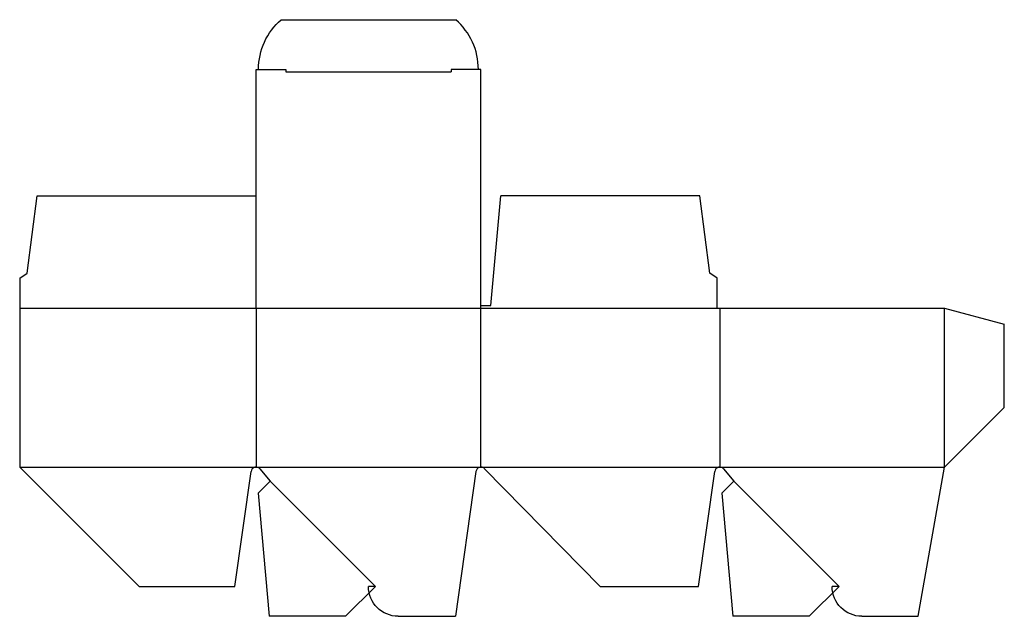
# Model space of a CAD drawing. Extents: x 0 to 12.4, y -0.4 to 7.1.
import ezdxf

# ---------------------------------------------------------------- set-up
doc = ezdxf.new("R2010")
doc.units = 0
doc.header["$MEASUREMENT"] = 0
for name, color, linetype in [('CREASE', 7, 'CONTINUOUS'), ('PERSERVLAY_T5000_00_99_000', 7, 'CONTINUOUS'), ('THRU-CUT', 7, 'CONTINUOUS')]:
    doc.layers.add(name, color=color, linetype=linetype)

msp = doc.modelspace()

# ---------------------------------------------------------------- linework, layer by layer
at = {"layer": 'CREASE', "color": 3}
for p, q in [((3.344, 6.469), (5.419, 6.469)), ((0, 3.5), (8.762, 3.5)), ((2.969, 3.5), (2.969, 1.5)), ((5.794, 1.5), (5.794, 3.5)), ((8.794, 3.5), (8.794, 1.5)), ((11.619, 1.5), (11.619, 3.5)), ((0, 1.5), (2.969, 1.5)), ((2.969, 1.5), (5.794, 1.5)), ((5.794, 1.5), (8.794, 1.5)), ((8.794, 1.5), (11.619, 1.5))]:
    msp.add_line(p, q, dxfattribs=at)
at = {"layer": 'PERSERVLAY_T5000_00_99_000', "color": 151}
for p, q in [((3.146, 1.323), (4.469, 0)), ((8.971, 1.323), (10.294, 0))]:
    msp.add_line(p, q, dxfattribs=at)
at = {"layer": 'THRU-CUT', "color": 5}
for p, q in [((3.285, 7.125), (5.478, 7.125)), ((2.969, 6.5), (3.344, 6.5)), ((2.969, 3.5), (2.969, 6.5)), ((3.344, 6.5), (3.344, 6.469)), ((5.794, 6.5), (5.419, 6.5)), ((5.419, 6.5), (5.419, 6.469)), ((5.794, 3.5), (5.794, 6.5)), ((0.094, 3.938), (0.219, 4.912)), ((0.219, 4.912), (2.969, 4.912)), ((5.919, 3.531), (6.044, 4.912)), ((8.544, 4.912), (6.044, 4.912)), ((8.669, 3.938), (8.544, 4.912)), ((0, 3.875), (0.094, 3.938)), ((0, 3.875), (0, 1.5)), ((8.762, 3.875), (8.669, 3.938)), ((8.762, 3.5), (8.762, 3.875)), ((5.794, 3.531), (5.919, 3.531)), ((8.762, 3.5), (11.619, 3.5)), ((11.619, 3.5), (12.369, 3.299)), ((12.369, 2.25), (12.369, 3.299)), ((11.619, 1.5), (12.369, 2.25)), ((0, 1.5), (1.5, 0)), ((11.288, -0.375), (11.619, 1.5)), ((2.704, 0), (2.907, 1.446)), ((3.017, 1.478), (3.146, 1.323)), ((5.732, 1.446), (5.474, -0.375)), ((7.294, 0), (5.838, 1.481)), ((8.529, 0), (8.732, 1.446)), ((8.842, 1.478), (8.971, 1.323)), ((3.146, 1.323), (2.997, 1.175)), ((8.971, 1.323), (8.822, 1.175)), ((2.997, 1.175), (3.133, -0.375)), ((8.822, 1.175), (8.958, -0.375)), ((1.5, 0), (2.704, 0)), ((4.469, 0), (4.094, -0.375)), ((4.469, 0), (4.381, 0)), ((7.294, 0), (8.529, 0)), ((10.294, 0), (9.919, -0.375)), ((10.294, 0), (10.206, 0)), ((4.094, -0.375), (3.133, -0.375)), ((4.756, -0.375), (5.474, -0.375)), ((9.919, -0.375), (8.958, -0.375)), ((10.581, -0.375), (11.288, -0.375))]:
    msp.add_line(p, q, dxfattribs=at)
at = {"layer": 'THRU-CUT', "color": 5, "extrusion": (0, 0, -1)}
for centre, radius, start, end in [((-3.828, 6.5), 0.828, 0, 49.0006), ((-4.756, 0), 0.375, 270, 0), ((-10.581, 0), 0.375, 270, 0)]:
    msp.add_arc(centre, radius, start, end, dxfattribs=at)
at = {"layer": 'THRU-CUT', "color": 5}
for centre, radius, start, end in [((4.934, 6.5), 0.828, 0, 49.0006), ((2.969, 1.438), 0.0625, 39.847, 172.0253), ((5.794, 1.438), 0.0625, 44.495, 171.9461), ((8.794, 1.438), 0.0625, 39.847, 172.0253)]:
    msp.add_arc(centre, radius, start, end, dxfattribs=at)

doc.saveas('drawing.dxf')
